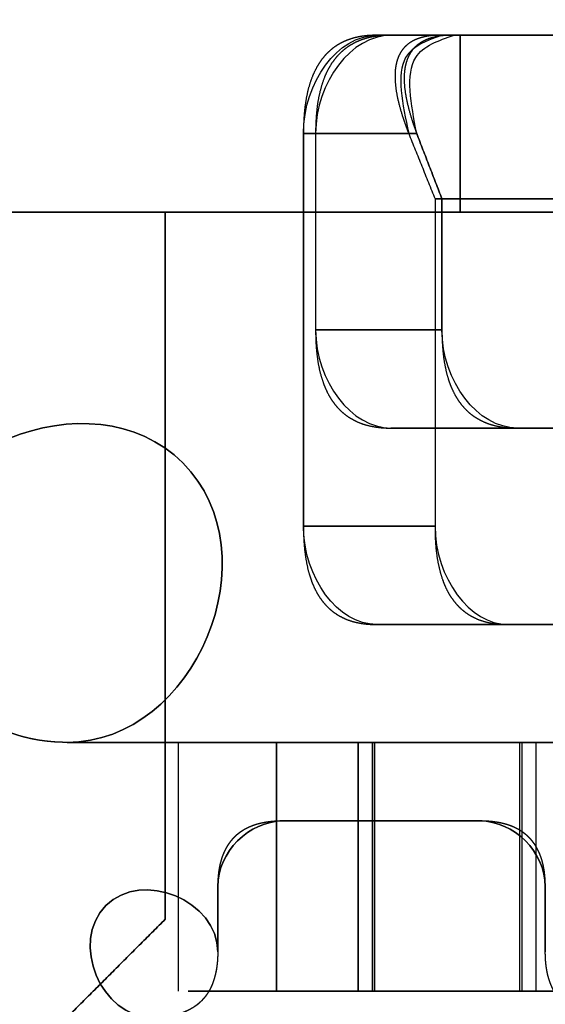
# Model space of a CAD drawing. Units: millimetres. Extents: x 11 to 112, y 13 to 147.
# Drawn here: x 89 to 90, y 80 to 82 of the extents above; entities that cross this region are included whole.
import ezdxf

# ---------------------------------------------------------------- set-up
doc = ezdxf.new("R2010")
doc.units = ezdxf.units.MM
doc.header["$PDSIZE"] = -1
doc.layers.add('1', color=7, linetype='Continuous', true_color=0xffffff)
doc.styles.get("Standard").update_dxf_attribs({"font": 'arial.ttf', "height": 2})
doc.dimstyles.get("Standard").update_dxf_attribs({"dimtxt": 0.18, "dimasz": 0.18, "dimexe": 0.18, "dimexo": 0.0625, "dimgap": 0.09, "dimtad": 0, "dimtih": 1, "dimtoh": 1, "dimdec": 4, "dimzin": 0, "dimdsep": 46, "dimtxsty": 'Standard', "dimcen": 0.09, "dimadec": 0, "dimazin": 0, "dimtfac": 1, "dimtdec": 4, "dimtofl": 0, "dimtmove": 0, "dimatfit": 3, "dimfxl": 1, "dimtolj": 1, "dimtzin": 0, "dimarcsym": 0})

# ---------------------------------------------------------------- blocks, each defined once
blk = doc.blocks.new('*D30')
at = {"color": 0, "lineweight": -2, "transparency": 16777216}
for p, q in [((78.6509, 109.4165), (78.6509, 72.2729)), ((111.6968, 101.0708), (111.6968, 72.2729)), ((78.8309, 72.4529), (91.7025, 72.4529)), ((111.5168, 72.4529), (98.6452, 72.4529))]:
    blk.add_line(p, q, dxfattribs=at)
at = {"color": 0, "transparency": 16777216}
for points in [[(78.8309, 72.4829), (78.8309, 72.4229), (78.6509, 72.4529)], [(111.5168, 72.4829), (111.5168, 72.4229), (111.6968, 72.4529)]]:
    blk.add_solid(points, dxfattribs=at)
at = {"layer": 'Defpoints', "color": 0, "transparency": 16777216}
for p in [(78.6509, 109.479), (111.6968, 101.1333), (78.6509, 72.4529)]:
    blk.add_point(p, dxfattribs=at)
at = {"color": 0, "transparency": 16777216, "insert": (95.1738, 72.4529), "char_height": 2, "attachment_point": 5}
blk.add_mtext('\\A1;33.05', dxfattribs=at)

msp = doc.modelspace()

# ---------------------------------------------------------------- linework, layer by layer
at = {"layer": '1', "color": 3, "linetype": 'Continuous'}
for p, q in [((89.3007, 80.6904), (89.3007, 80.3103)), ((89.6006, 80.3103), (89.6006, 80.6904)), ((89.8218, 80.6904), (89.8218, 80.3103))]:
    msp.add_line(p, q, dxfattribs=at)
for points, degree, knots in [([(89.6033, 81.7704), (89.6009, 81.7704), (89.5987, 81.7703), (89.5936, 81.7701), (89.5838, 81.7693), (89.5728, 81.7673), (89.5612, 81.7641), (89.5522, 81.7601), (89.5456, 81.7567), (89.5373, 81.7513), (89.5303, 81.7452), (89.5235, 81.7383), (89.518, 81.731), (89.5138, 81.7245), (89.5086, 81.715), (89.5044, 81.705), (89.5006, 81.694), (89.4968, 81.6788), (89.4943, 81.6634), (89.4927, 81.6482), (89.492, 81.635), (89.4919, 81.6286), (89.4918, 81.6247), (89.4918, 81.6204)], 2, [0, 0, 0, 0.015625, 0.03125, 0.0625, 0.125, 0.175, 0.25, 0.282653, 0.331633, 0.392857, 0.435714, 0.5, 0.532653, 0.581633, 0.642857, 0.685714, 0.75, 0.821429, 0.875, 0.9375, 0.96875, 0.98125, 1, 1, 1]), ([(89.6253, 81.7704), (89.6227, 81.7704), (89.6206, 81.7703), (89.6153, 81.7701), (89.6052, 81.7693), (89.5938, 81.7673), (89.5819, 81.7641), (89.5725, 81.7601), (89.5658, 81.7567), (89.5573, 81.7513), (89.55, 81.7452), (89.543, 81.7383), (89.5374, 81.731), (89.533, 81.7246), (89.5276, 81.715), (89.5233, 81.705), (89.5195, 81.694), (89.5155, 81.6788), (89.5129, 81.6634), (89.5113, 81.6482), (89.5106, 81.635), (89.5104, 81.6286), (89.5104, 81.6247), (89.5103, 81.6204)], 2, [0, 0, 0, 0.015625, 0.03125, 0.0625, 0.125, 0.175, 0.25, 0.282653, 0.331633, 0.392857, 0.435714, 0.5, 0.532653, 0.581633, 0.642857, 0.685714, 0.75, 0.821429, 0.875, 0.9375, 0.96875, 0.98125, 1, 1, 1]), ([(89.7037, 81.7704), (89.7013, 81.7704), (89.6992, 81.7704), (89.6942, 81.7703), (89.6847, 81.7696), (89.6727, 81.7673), (89.6629, 81.7638), (89.657, 81.7607), (89.6518, 81.7573), (89.6458, 81.752), (89.6403, 81.7449), (89.6367, 81.7376), (89.6347, 81.7318), (89.633, 81.7253), (89.6316, 81.7157), (89.6315, 81.7056), (89.6321, 81.6946), (89.6343, 81.6793), (89.6379, 81.6638), (89.6423, 81.6484), (89.6469, 81.6351), (89.6492, 81.6287), (89.6507, 81.6247), (89.6524, 81.6204)], 2, [0, 0, 0, 0.015625, 0.03125, 0.0625, 0.125, 0.196429, 0.25, 0.282653, 0.331633, 0.392857, 0.454082, 0.5, 0.532653, 0.581633, 0.642857, 0.685714, 0.75, 0.821429, 0.875, 0.9375, 0.96875, 0.98125, 1, 1, 1]), ([(89.7037, 81.7704), (89.6809, 81.7624), (89.6264, 81.7432), (89.6429, 81.6656), (89.6524, 81.6204)], 3, [0, 0, 0, 0, 0.416968, 1, 1, 1, 1]), ([(89.7217, 81.7704), (89.7192, 81.7704), (89.717, 81.7704), (89.7119, 81.7703), (89.7021, 81.7696), (89.6896, 81.7673), (89.6795, 81.7638), (89.6733, 81.7606), (89.6679, 81.7573), (89.6615, 81.7519), (89.6557, 81.7448), (89.6518, 81.7376), (89.6495, 81.7317), (89.6476, 81.7252), (89.6459, 81.7156), (89.6454, 81.7056), (89.6457, 81.6945), (89.6476, 81.6792), (89.6509, 81.6637), (89.655, 81.6484), (89.6593, 81.6351), (89.6616, 81.6287), (89.663, 81.6247), (89.6646, 81.6204)], 2, [0, 0, 0, 0.015625, 0.03125, 0.0625, 0.125, 0.196429, 0.25, 0.282653, 0.331633, 0.392857, 0.454082, 0.5, 0.532653, 0.581633, 0.642857, 0.685714, 0.75, 0.821429, 0.875, 0.9375, 0.96875, 0.98125, 1, 1, 1]), ([(89.6646, 81.6204), (89.656, 81.6656), (89.6412, 81.7432), (89.698, 81.7624), (89.7217, 81.7704)], 3, [0, 0, 0, 0, 0.583121, 1, 1, 1, 1]), ([(89.5103, 81.3204), (89.5104, 81.3171), (89.5104, 81.3142), (89.5105, 81.3074), (89.5111, 81.2941), (89.5127, 81.2793), (89.5151, 81.2637), (89.5182, 81.2516), (89.5208, 81.2427), (89.525, 81.2316), (89.5296, 81.2221), (89.5349, 81.213), (89.5405, 81.2057), (89.5454, 81.1999), (89.5528, 81.193), (89.5604, 81.1873), (89.5689, 81.1823), (89.5805, 81.1771), (89.5923, 81.1738), (89.604, 81.1716), (89.6141, 81.1707), (89.6189, 81.1705), (89.622, 81.1704), (89.6253, 81.1704)], 2, [0, 0, 0, 0.015625, 0.03125, 0.0625, 0.125, 0.175, 0.25, 0.282653, 0.331633, 0.392857, 0.435714, 0.5, 0.532653, 0.581633, 0.642857, 0.685714, 0.75, 0.821429, 0.875, 0.9375, 0.96875, 0.98125, 1, 1, 1]), ([(89.7032, 81.3204), (89.7032, 81.3171), (89.7032, 81.3142), (89.7034, 81.3074), (89.704, 81.2941), (89.7055, 81.2793), (89.708, 81.2637), (89.711, 81.2516), (89.7136, 81.2427), (89.7178, 81.2316), (89.7225, 81.2221), (89.7278, 81.213), (89.7333, 81.2057), (89.7383, 81.1999), (89.7456, 81.1929), (89.7533, 81.1873), (89.7617, 81.1823), (89.7734, 81.1771), (89.7851, 81.1738), (89.7968, 81.1716), (89.8069, 81.1707), (89.8118, 81.1705), (89.8148, 81.1704), (89.8181, 81.1704)], 2, [0, 0, 0, 0.015625, 0.03125, 0.0625, 0.125, 0.175, 0.25, 0.282653, 0.331633, 0.392857, 0.435714, 0.5, 0.532653, 0.581633, 0.642857, 0.685714, 0.75, 0.821429, 0.875, 0.9375, 0.96875, 0.98125, 1, 1, 1]), ([(89.1309, 80.6904), (89.3273, 80.6904), (89.4465, 80.9783), (89.1689, 81.256), (88.8809, 81.1367), (88.8809, 80.9404)], 3, [0, 0, 0, 0, 0.5, 0.5, 1, 1, 1, 1]), ([(88.8809, 80.9404), (88.8809, 81.1367), (89.1689, 81.256), (89.4465, 80.9783), (89.3273, 80.6904), (89.1309, 80.6904)], 3, [0, 0, 0, 0, 0.5, 0.5, 1, 1, 1, 1]), ([(89.4918, 81.0204), (89.4918, 81.0171), (89.4919, 81.0142), (89.492, 81.0074), (89.4926, 80.9941), (89.4941, 80.9793), (89.4965, 80.9637), (89.4994, 80.9516), (89.502, 80.9427), (89.506, 80.9316), (89.5105, 80.9221), (89.5157, 80.913), (89.5211, 80.9057), (89.5259, 80.8999), (89.533, 80.8929), (89.5404, 80.8873), (89.5486, 80.8823), (89.5599, 80.8771), (89.5713, 80.8738), (89.5826, 80.8716), (89.5924, 80.8707), (89.5972, 80.8705), (89.6001, 80.8704), (89.6033, 80.8704)], 2, [0, 0, 0, 0.015625, 0.03125, 0.0625, 0.125, 0.175, 0.25, 0.282653, 0.331633, 0.392857, 0.435714, 0.5, 0.532653, 0.581633, 0.642857, 0.685714, 0.75, 0.821429, 0.875, 0.9375, 0.96875, 0.98125, 1, 1, 1]), ([(89.6926, 81.0204), (89.6926, 81.0171), (89.6926, 81.0142), (89.6927, 81.0074), (89.6933, 80.9941), (89.6948, 80.9793), (89.6972, 80.9637), (89.7002, 80.9516), (89.7027, 80.9427), (89.7067, 80.9316), (89.7112, 80.9221), (89.7164, 80.913), (89.7218, 80.9057), (89.7266, 80.8999), (89.7337, 80.893), (89.7412, 80.8873), (89.7493, 80.8823), (89.7606, 80.8771), (89.7721, 80.8738), (89.7834, 80.8716), (89.7932, 80.8707), (89.7979, 80.8705), (89.8008, 80.8704), (89.804, 80.8704)], 2, [0, 0, 0, 0.015625, 0.03125, 0.0625, 0.125, 0.175, 0.25, 0.282653, 0.331633, 0.392857, 0.435714, 0.5, 0.532653, 0.581633, 0.642857, 0.685714, 0.75, 0.821429, 0.875, 0.9375, 0.96875, 0.98125, 1, 1, 1]), ([(89.5755, 80.6904), (89.6489, 80.6904), (89.4967, 80.6904), (89.2631, 80.6904), (89.3182, 80.6904), (89.4506, 80.6904)], 3, [0, 0, 0, 0, 0.5, 0.5, 1, 1, 1, 1]), ([(89.8251, 80.6904), (89.8221, 80.6904), (89.8195, 80.6904), (89.8131, 80.6904), (89.8, 80.6904), (89.7867, 80.6904), (89.776, 80.6904), (89.7611, 80.6904), (89.7473, 80.6904), (89.734, 80.6904), (89.7154, 80.6904), (89.6939, 80.6904), (89.6744, 80.6904), (89.6597, 80.6904), (89.6442, 80.6904), (89.6226, 80.6904), (89.5978, 80.6904), (89.5755, 80.6904), (89.5595, 80.6904), (89.544, 80.6904), (89.5227, 80.6904), (89.4963, 80.6904), (89.4744, 80.6904), (89.4632, 80.6904), (89.4569, 80.6904), (89.4506, 80.6904)], 2, [0, 0, 0, 0.015625, 0.03125, 0.0625, 0.125, 0.153571, 0.196429, 0.25, 0.282653, 0.331633, 0.392857, 0.454082, 0.5, 0.532653, 0.581633, 0.642857, 0.704082, 0.75, 0.778571, 0.821429, 0.875, 0.9375, 0.96875, 0.984375, 1, 1, 1]), ([(89.5973, 80.6904), (89.6003, 80.6904), (89.6029, 80.6904), (89.6093, 80.6904), (89.6224, 80.6904), (89.6357, 80.6904), (89.6464, 80.6904), (89.6613, 80.6904), (89.6751, 80.6904), (89.6884, 80.6904), (89.707, 80.6904), (89.7285, 80.6904), (89.748, 80.6904), (89.7627, 80.6904), (89.7782, 80.6904), (89.7998, 80.6904), (89.8246, 80.6904), (89.847, 80.6904), (89.8629, 80.6904), (89.8784, 80.6904), (89.8997, 80.6904), (89.9261, 80.6904), (89.948, 80.6904), (89.9592, 80.6904), (89.9655, 80.6904), (89.9718, 80.6904)], 2, [0, 0, 0, 0.015625, 0.03125, 0.0625, 0.125, 0.153571, 0.196429, 0.25, 0.282653, 0.331633, 0.392857, 0.454082, 0.5, 0.532653, 0.581633, 0.642857, 0.704082, 0.75, 0.778571, 0.821429, 0.875, 0.9375, 0.96875, 0.984375, 1, 1, 1]), ([(89.847, 80.6904), (89.7735, 80.6904), (89.9257, 80.6904), (90.1593, 80.6904), (90.1042, 80.6904), (89.9718, 80.6904)], 3, [0, 0, 0, 0, 0.5, 0.5, 1, 1, 1, 1]), ([(90.0401, 80.6904), (89.9076, 80.6904), (89.8526, 80.6904), (90.0861, 80.6904), (90.2384, 80.6904), (90.1649, 80.6904)], 3, [0, 0, 0, 0, 0.5, 0.5, 1, 1, 1, 1]), ([(89.4609, 80.5704), (89.4574, 80.5704), (89.4523, 80.5702), (89.4435, 80.5696), (89.4361, 80.5686), (89.4309, 80.5677), (89.4258, 80.5666), (89.4208, 80.5653), (89.4155, 80.5636), (89.411, 80.5618), (89.4087, 80.5608), (89.4066, 80.5599), (89.4047, 80.5589), (89.4026, 80.5578), (89.4007, 80.5567), (89.3987, 80.5555), (89.3971, 80.5544), (89.3954, 80.5533), (89.3939, 80.5522), (89.3923, 80.551), (89.3909, 80.5498), (89.3894, 80.5486), (89.388, 80.5473), (89.3866, 80.546), (89.3852, 80.5446), (89.3837, 80.543), (89.3822, 80.5413), (89.3808, 80.5396), (89.3794, 80.5378), (89.3781, 80.536), (89.3768, 80.5341), (89.3756, 80.5323), (89.3744, 80.5303), (89.3733, 80.5283), (89.3722, 80.5262), (89.3712, 80.5242), (89.3702, 80.522), (89.3693, 80.5198), (89.3684, 80.5175), (89.3676, 80.5153), (89.3668, 80.5129), (89.3661, 80.5105), (89.3654, 80.508), (89.3647, 80.5056), (89.3642, 80.503), (89.3636, 80.5005), (89.3632, 80.4983), (89.3629, 80.4963), (89.3618, 80.4889), (89.3612, 80.4807), (89.361, 80.475), (89.3609, 80.4704)], 2, [0, 0, 0, 0.03125, 0.0625, 0.125, 0.15, 0.1875, 0.2125, 0.25, 0.282653, 0.302245, 0.316939, 0.331633, 0.346939, 0.362245, 0.377551, 0.392857, 0.40625, 0.419643, 0.433036, 0.446429, 0.459821, 0.473214, 0.486607, 0.5, 0.515625, 0.53125, 0.546875, 0.5625, 0.578125, 0.59375, 0.609375, 0.625, 0.640625, 0.65625, 0.671875, 0.6875, 0.703125, 0.71875, 0.734375, 0.75, 0.765625, 0.78125, 0.796875, 0.8125, 0.828125, 0.84375, 0.854167, 0.875, 0.9375, 0.9625, 1, 1, 1]), ([(89.4609, 80.5704), (89.4574, 80.5704), (89.4523, 80.5702), (89.4435, 80.5696), (89.4361, 80.5686), (89.4309, 80.5677), (89.4258, 80.5666), (89.4208, 80.5653), (89.4155, 80.5636), (89.411, 80.5618), (89.4087, 80.5608), (89.4066, 80.5598), (89.4046, 80.5589), (89.4026, 80.5578), (89.4007, 80.5567), (89.3987, 80.5555), (89.397, 80.5544), (89.3954, 80.5533), (89.3939, 80.5522), (89.3923, 80.551), (89.3909, 80.5498), (89.3894, 80.5486), (89.388, 80.5473), (89.3866, 80.546), (89.3852, 80.5446), (89.3836, 80.543), (89.3822, 80.5413), (89.3808, 80.5396), (89.3794, 80.5378), (89.3781, 80.536), (89.3768, 80.5341), (89.3756, 80.5323), (89.3744, 80.5303), (89.3733, 80.5283), (89.3722, 80.5262), (89.3712, 80.5242), (89.3702, 80.5219), (89.3693, 80.5198), (89.3684, 80.5175), (89.3676, 80.5153), (89.3668, 80.5129), (89.3661, 80.5105), (89.3654, 80.508), (89.3647, 80.5056), (89.3641, 80.503), (89.3636, 80.5005), (89.3632, 80.4983), (89.3629, 80.4963), (89.3618, 80.4888), (89.3612, 80.4807), (89.361, 80.475), (89.3609, 80.4704)], 2, [0, 0, 0, 0.03125, 0.0625, 0.125, 0.15, 0.1875, 0.2125, 0.25, 0.282653, 0.302245, 0.316939, 0.331633, 0.346939, 0.362245, 0.377551, 0.392857, 0.40625, 0.419643, 0.433036, 0.446429, 0.459821, 0.473214, 0.486607, 0.5, 0.515625, 0.53125, 0.546875, 0.5625, 0.578125, 0.59375, 0.609375, 0.625, 0.640625, 0.65625, 0.671875, 0.6875, 0.703125, 0.71875, 0.734375, 0.75, 0.765625, 0.78125, 0.796875, 0.8125, 0.828125, 0.84375, 0.854167, 0.875, 0.9375, 0.9625, 1, 1, 1]), ([(89.8609, 80.4704), (89.8609, 80.4739), (89.8608, 80.479), (89.8602, 80.4878), (89.8592, 80.4952), (89.8583, 80.5004), (89.8571, 80.5055), (89.8558, 80.5105), (89.8541, 80.5158), (89.8524, 80.5203), (89.8514, 80.5226), (89.8504, 80.5247), (89.8494, 80.5266), (89.8484, 80.5287), (89.8473, 80.5306), (89.8461, 80.5326), (89.845, 80.5342), (89.8439, 80.5359), (89.8428, 80.5374), (89.8416, 80.539), (89.8404, 80.5404), (89.8392, 80.5419), (89.8379, 80.5433), (89.8366, 80.5447), (89.8351, 80.5461), (89.8335, 80.5476), (89.8318, 80.5491), (89.8302, 80.5505), (89.8284, 80.5519), (89.8266, 80.5532), (89.8247, 80.5545), (89.8228, 80.5557), (89.8208, 80.5569), (89.8189, 80.558), (89.8168, 80.5591), (89.8147, 80.5601), (89.8125, 80.5611), (89.8104, 80.562), (89.8081, 80.5629), (89.8058, 80.5637), (89.8034, 80.5645), (89.8011, 80.5652), (89.7986, 80.5659), (89.7962, 80.5666), (89.7935, 80.5671), (89.791, 80.5677), (89.7888, 80.5681), (89.7868, 80.5684), (89.7794, 80.5695), (89.7712, 80.5701), (89.7656, 80.5703), (89.7609, 80.5704)], 2, [0, 0, 0, 0.03125, 0.0625, 0.125, 0.15, 0.1875, 0.2125, 0.25, 0.282653, 0.302245, 0.316939, 0.331633, 0.346939, 0.362245, 0.377551, 0.392857, 0.40625, 0.419643, 0.433036, 0.446429, 0.459821, 0.473214, 0.486607, 0.5, 0.515625, 0.53125, 0.546875, 0.5625, 0.578125, 0.59375, 0.609375, 0.625, 0.640625, 0.65625, 0.671875, 0.6875, 0.703125, 0.71875, 0.734375, 0.75, 0.765625, 0.78125, 0.796875, 0.8125, 0.828125, 0.84375, 0.854167, 0.875, 0.9375, 0.9625, 1, 1, 1]), ([(89.8609, 80.4704), (89.8609, 80.4739), (89.8608, 80.479), (89.8602, 80.4878), (89.8592, 80.4952), (89.8583, 80.5004), (89.8571, 80.5055), (89.8558, 80.5105), (89.8541, 80.5158), (89.8524, 80.5203), (89.8513, 80.5226), (89.8504, 80.5247), (89.8494, 80.5267), (89.8483, 80.5287), (89.8472, 80.5306), (89.8461, 80.5326), (89.845, 80.5343), (89.8439, 80.5359), (89.8427, 80.5374), (89.8416, 80.539), (89.8404, 80.5404), (89.8391, 80.5419), (89.8379, 80.5433), (89.8366, 80.5447), (89.8351, 80.5461), (89.8335, 80.5477), (89.8318, 80.5491), (89.8301, 80.5505), (89.8284, 80.5519), (89.8266, 80.5532), (89.8247, 80.5545), (89.8228, 80.5557), (89.8208, 80.5569), (89.8189, 80.558), (89.8168, 80.5591), (89.8147, 80.5601), (89.8125, 80.5611), (89.8104, 80.562), (89.808, 80.5629), (89.8058, 80.5637), (89.8034, 80.5645), (89.8011, 80.5652), (89.7986, 80.5659), (89.7962, 80.5666), (89.7935, 80.5672), (89.791, 80.5677), (89.7888, 80.5681), (89.7868, 80.5684), (89.7794, 80.5695), (89.7712, 80.5701), (89.7656, 80.5703), (89.7609, 80.5704)], 2, [0, 0, 0, 0.03125, 0.0625, 0.125, 0.15, 0.1875, 0.2125, 0.25, 0.282653, 0.302245, 0.316939, 0.331633, 0.346939, 0.362245, 0.377551, 0.392857, 0.40625, 0.419643, 0.433036, 0.446429, 0.459821, 0.473214, 0.486607, 0.5, 0.515625, 0.53125, 0.546875, 0.5625, 0.578125, 0.59375, 0.609375, 0.625, 0.640625, 0.65625, 0.671875, 0.6875, 0.703125, 0.71875, 0.734375, 0.75, 0.765625, 0.78125, 0.796875, 0.8125, 0.828125, 0.84375, 0.854167, 0.875, 0.9375, 0.9625, 1, 1, 1]), ([(89.3609, 80.3704), (89.3609, 80.4489), (89.2458, 80.4966), (89.1347, 80.3855), (89.1824, 80.2704), (89.2609, 80.2704)], 3, [0, 0, 0, 0, 0.5, 0.5, 1, 1, 1, 1]), ([(89.2609, 80.2704), (89.1824, 80.2704), (89.1347, 80.3855), (89.2458, 80.4966), (89.3609, 80.4489), (89.3609, 80.3704)], 3, [0, 0, 0, 0, 0.5, 0.5, 1, 1, 1, 1]), ([(89.3609, 80.3704), (89.3609, 80.3669), (89.3608, 80.3617), (89.3602, 80.3529), (89.3592, 80.3455), (89.3583, 80.3403), (89.3571, 80.3352), (89.3558, 80.3303), (89.3541, 80.325), (89.3524, 80.3204), (89.3513, 80.3181), (89.3504, 80.316), (89.3494, 80.3141), (89.3483, 80.312), (89.3472, 80.3101), (89.3461, 80.3082), (89.345, 80.3065), (89.3439, 80.3048), (89.3427, 80.3033), (89.3416, 80.3018), (89.3404, 80.3003), (89.3391, 80.2988), (89.3379, 80.2974), (89.3366, 80.296), (89.3351, 80.2946), (89.3335, 80.2931), (89.3318, 80.2916), (89.3301, 80.2902), (89.3284, 80.2888), (89.3266, 80.2875), (89.3247, 80.2862), (89.3228, 80.285), (89.3208, 80.2839), (89.3189, 80.2827), (89.3168, 80.2817), (89.3147, 80.2806), (89.3125, 80.2796), (89.3104, 80.2787), (89.308, 80.2778), (89.3058, 80.277), (89.3034, 80.2762), (89.3011, 80.2755), (89.2986, 80.2748), (89.2962, 80.2742), (89.2935, 80.2736), (89.291, 80.2731), (89.2888, 80.2727), (89.2868, 80.2723), (89.2794, 80.2712), (89.2712, 80.2706), (89.2656, 80.2704), (89.2609, 80.2704)], 2, [0, 0, 0, 0.03125, 0.0625, 0.125, 0.15, 0.1875, 0.2125, 0.25, 0.282653, 0.302245, 0.316939, 0.331633, 0.346939, 0.362245, 0.377551, 0.392857, 0.40625, 0.419643, 0.433036, 0.446429, 0.459821, 0.473214, 0.486607, 0.5, 0.515625, 0.53125, 0.546875, 0.5625, 0.578125, 0.59375, 0.609375, 0.625, 0.640625, 0.65625, 0.671875, 0.6875, 0.703125, 0.71875, 0.734375, 0.75, 0.765625, 0.78125, 0.796875, 0.8125, 0.828125, 0.84375, 0.854167, 0.875, 0.9375, 0.9625, 1, 1, 1]), ([(89.3609, 80.3704), (89.3609, 80.3669), (89.3608, 80.3617), (89.3602, 80.3529), (89.3592, 80.3456), (89.3583, 80.3403), (89.3571, 80.3352), (89.3558, 80.3303), (89.3541, 80.325), (89.3524, 80.3205), (89.3514, 80.3181), (89.3504, 80.3161), (89.3494, 80.3141), (89.3484, 80.312), (89.3473, 80.3101), (89.3461, 80.3082), (89.345, 80.3065), (89.3439, 80.3049), (89.3428, 80.3033), (89.3416, 80.3018), (89.3404, 80.3003), (89.3392, 80.2989), (89.3379, 80.2975), (89.3366, 80.2961), (89.3351, 80.2946), (89.3335, 80.2931), (89.3318, 80.2916), (89.3302, 80.2902), (89.3284, 80.2889), (89.3266, 80.2875), (89.3247, 80.2863), (89.3228, 80.285), (89.3208, 80.2839), (89.3189, 80.2827), (89.3168, 80.2817), (89.3147, 80.2806), (89.3125, 80.2797), (89.3104, 80.2787), (89.3081, 80.2779), (89.3058, 80.277), (89.3034, 80.2762), (89.3011, 80.2755), (89.2986, 80.2748), (89.2962, 80.2742), (89.2935, 80.2736), (89.291, 80.2731), (89.2888, 80.2727), (89.2868, 80.2723), (89.2794, 80.2712), (89.2712, 80.2706), (89.2656, 80.2704), (89.2609, 80.2704)], 2, [0, 0, 0, 0.03125, 0.0625, 0.125, 0.15, 0.1875, 0.2125, 0.25, 0.282653, 0.302245, 0.316939, 0.331633, 0.346939, 0.362245, 0.377551, 0.392857, 0.40625, 0.419643, 0.433036, 0.446429, 0.459821, 0.473214, 0.486607, 0.5, 0.515625, 0.53125, 0.546875, 0.5625, 0.578125, 0.59375, 0.609375, 0.625, 0.640625, 0.65625, 0.671875, 0.6875, 0.703125, 0.71875, 0.734375, 0.75, 0.765625, 0.78125, 0.796875, 0.8125, 0.828125, 0.84375, 0.854167, 0.875, 0.9375, 0.9625, 1, 1, 1]), ([(89.9609, 80.2704), (89.9574, 80.2704), (89.9523, 80.2705), (89.9435, 80.2711), (89.9361, 80.2721), (89.9309, 80.273), (89.9258, 80.2742), (89.9208, 80.2755), (89.9155, 80.2772), (89.911, 80.2789), (89.9087, 80.28), (89.9066, 80.2809), (89.9046, 80.2819), (89.9026, 80.283), (89.9007, 80.2841), (89.8987, 80.2852), (89.897, 80.2863), (89.8954, 80.2874), (89.8939, 80.2886), (89.8923, 80.2897), (89.8909, 80.2909), (89.8894, 80.2922), (89.888, 80.2934), (89.8866, 80.2947), (89.8852, 80.2962), (89.8836, 80.2978), (89.8822, 80.2995), (89.8808, 80.3012), (89.8794, 80.3029), (89.8781, 80.3047), (89.8768, 80.3066), (89.8756, 80.3085), (89.8744, 80.3105), (89.8733, 80.3124), (89.8722, 80.3145), (89.8712, 80.3166), (89.8702, 80.3188), (89.8693, 80.3209), (89.8684, 80.3232), (89.8676, 80.3255), (89.8668, 80.3279), (89.8661, 80.3302), (89.8654, 80.3327), (89.8647, 80.3351), (89.8641, 80.3378), (89.8636, 80.3403), (89.8632, 80.3425), (89.8629, 80.3445), (89.8618, 80.3519), (89.8612, 80.3601), (89.861, 80.3657), (89.8609, 80.3704)], 2, [0, 0, 0, 0.03125, 0.0625, 0.125, 0.15, 0.1875, 0.2125, 0.25, 0.282653, 0.302245, 0.316939, 0.331633, 0.346939, 0.362245, 0.377551, 0.392857, 0.40625, 0.419643, 0.433036, 0.446429, 0.459821, 0.473214, 0.486607, 0.5, 0.515625, 0.53125, 0.546875, 0.5625, 0.578125, 0.59375, 0.609375, 0.625, 0.640625, 0.65625, 0.671875, 0.6875, 0.703125, 0.71875, 0.734375, 0.75, 0.765625, 0.78125, 0.796875, 0.8125, 0.828125, 0.84375, 0.854167, 0.875, 0.9375, 0.9625, 1, 1, 1]), ([(89.9609, 80.2704), (89.9574, 80.2704), (89.9523, 80.2705), (89.9435, 80.2711), (89.9361, 80.2721), (89.9309, 80.273), (89.9258, 80.2742), (89.9208, 80.2755), (89.9155, 80.2772), (89.911, 80.2789), (89.9087, 80.2799), (89.9066, 80.2809), (89.9047, 80.2819), (89.9026, 80.2829), (89.9007, 80.284), (89.8987, 80.2852), (89.8971, 80.2863), (89.8954, 80.2874), (89.8939, 80.2885), (89.8923, 80.2897), (89.8909, 80.2909), (89.8894, 80.2921), (89.888, 80.2934), (89.8866, 80.2947), (89.8852, 80.2962), (89.8837, 80.2978), (89.8822, 80.2995), (89.8808, 80.3011), (89.8794, 80.3029), (89.8781, 80.3047), (89.8768, 80.3066), (89.8756, 80.3085), (89.8744, 80.3105), (89.8733, 80.3124), (89.8722, 80.3145), (89.8712, 80.3166), (89.8702, 80.3188), (89.8693, 80.3209), (89.8684, 80.3232), (89.8676, 80.3255), (89.8668, 80.3279), (89.8661, 80.3302), (89.8654, 80.3327), (89.8647, 80.3351), (89.8642, 80.3378), (89.8636, 80.3403), (89.8632, 80.3425), (89.8629, 80.3445), (89.8618, 80.3519), (89.8612, 80.3601), (89.861, 80.3657), (89.8609, 80.3704)], 2, [0, 0, 0, 0.03125, 0.0625, 0.125, 0.15, 0.1875, 0.2125, 0.25, 0.282653, 0.302245, 0.316939, 0.331633, 0.346939, 0.362245, 0.377551, 0.392857, 0.40625, 0.419643, 0.433036, 0.446429, 0.459821, 0.473214, 0.486607, 0.5, 0.515625, 0.53125, 0.546875, 0.5625, 0.578125, 0.59375, 0.609375, 0.625, 0.640625, 0.65625, 0.671875, 0.6875, 0.703125, 0.71875, 0.734375, 0.75, 0.765625, 0.78125, 0.796875, 0.8125, 0.828125, 0.84375, 0.854167, 0.875, 0.9375, 0.9625, 1, 1, 1]), ([(89.4506, 80.3104), (89.3182, 80.3104), (89.2631, 80.3104), (89.4967, 80.3104), (89.6489, 80.3104), (89.5755, 80.3104)], 3, [0, 0, 0, 0, 0.5, 0.5, 1, 1, 1, 1]), ([(89.8251, 80.3104), (89.8221, 80.3104), (89.8195, 80.3104), (89.8131, 80.3104), (89.8, 80.3104), (89.7867, 80.3104), (89.776, 80.3104), (89.7611, 80.3104), (89.7473, 80.3104), (89.734, 80.3104), (89.7154, 80.3104), (89.6939, 80.3104), (89.6744, 80.3104), (89.6597, 80.3104), (89.6442, 80.3104), (89.6226, 80.3104), (89.5979, 80.3104), (89.5755, 80.3104), (89.5595, 80.3104), (89.5441, 80.3104), (89.5227, 80.3104), (89.4963, 80.3104), (89.4744, 80.3104), (89.4633, 80.3104), (89.4569, 80.3104), (89.4506, 80.3104)], 2, [0, 0, 0, 0.015625, 0.03125, 0.0625, 0.125, 0.153571, 0.196429, 0.25, 0.282653, 0.331633, 0.392857, 0.454082, 0.5, 0.532653, 0.581633, 0.642857, 0.704082, 0.75, 0.778571, 0.821429, 0.875, 0.9375, 0.96875, 0.984375, 1, 1, 1]), ([(89.5973, 80.3104), (89.6003, 80.3104), (89.6029, 80.3104), (89.6093, 80.3104), (89.6224, 80.3104), (89.6357, 80.3104), (89.6464, 80.3104), (89.6613, 80.3104), (89.6751, 80.3104), (89.6884, 80.3104), (89.707, 80.3104), (89.7285, 80.3104), (89.748, 80.3104), (89.7627, 80.3104), (89.7782, 80.3104), (89.7998, 80.3104), (89.8246, 80.3104), (89.847, 80.3104), (89.8629, 80.3104), (89.8784, 80.3104), (89.8997, 80.3104), (89.9261, 80.3104), (89.948, 80.3104), (89.9592, 80.3104), (89.9655, 80.3104), (89.9718, 80.3104)], 2, [0, 0, 0, 0.015625, 0.03125, 0.0625, 0.125, 0.153571, 0.196429, 0.25, 0.282653, 0.331633, 0.392857, 0.454082, 0.5, 0.532653, 0.581633, 0.642857, 0.704082, 0.75, 0.778571, 0.821429, 0.875, 0.9375, 0.96875, 0.984375, 1, 1, 1]), ([(89.9718, 80.3104), (90.1042, 80.3104), (90.1593, 80.3104), (89.9257, 80.3104), (89.7735, 80.3104), (89.847, 80.3104)], 3, [0, 0, 0, 0, 0.5, 0.5, 1, 1, 1, 1]), ([(90.1649, 80.3104), (90.2384, 80.3104), (90.0861, 80.3104), (89.8526, 80.3104), (89.9076, 80.3104), (90.0401, 80.3104)], 3, [0, 0, 0, 0, 0.5, 0.5, 1, 1, 1, 1])]:
    msp.add_open_spline(points, degree=degree, knots=knots, dxfattribs=at)
for points, degree in [([(89.4918, 81.6204), (89.4918, 81.6989), (89.5449, 81.7704), (89.6033, 81.7704)], 3), ([(89.6253, 81.7704), (89.5651, 81.7704), (89.5104, 81.6989), (89.5104, 81.6204)], 3), ([(89.7037, 81.7704), (89.6033, 81.7704)], 1), ([(89.6033, 81.7704), (90.0298, 81.7704)], 1), ([(90.0298, 81.7704), (89.6033, 81.7704)], 1), ([(89.6033, 81.7704), (89.6367, 81.7704), (89.6702, 81.7704), (89.7037, 81.7704)], 3), ([(90.1963, 81.7704), (89.6253, 81.7704)], 1), ([(89.6253, 81.7704), (89.7217, 81.7704)], 1), ([(89.7217, 81.7704), (89.6895, 81.7704), (89.6574, 81.7704), (89.6253, 81.7704)], 3), ([(90.1963, 81.7704), (89.6253, 81.7704)], 1), ([(90.1302, 81.7704), (89.7037, 81.7704)], 1), ([(90.1302, 81.7704), (89.7037, 81.7704)], 1), ([(89.7217, 81.7704), (90.2927, 81.7704)], 1), ([(90.2927, 81.7704), (89.7217, 81.7704)], 1), ([(89.7309, 81.7704), (90.2859, 81.7704)], 1), ([(90.2859, 81.7704), (89.7309, 81.7704)], 1), ([(89.7309, 81.7704), (89.7309, 81.5004)], 1), ([(89.7309, 81.5004), (89.7309, 81.7704)], 1), ([(89.7309, 81.7704), (90.3928, 81.7704)], 1), ([(90.3928, 81.7704), (89.7309, 81.7704)], 1), ([(89.7309, 81.5004), (89.7309, 81.7704)], 1), ([(89.7309, 81.7704), (89.7309, 81.5004)], 1), ([(89.4918, 81.0204), (89.4918, 81.6204)], 1), ([(89.4918, 81.6204), (89.4918, 81.0204)], 1), ([(89.6524, 81.6204), (89.5989, 81.6204), (89.5454, 81.6204), (89.4918, 81.6204)], 3), ([(89.4918, 81.6204), (89.6524, 81.6204)], 1), ([(89.6646, 81.6204), (89.5103, 81.6204)], 1), ([(89.5103, 81.6204), (89.5103, 81.3204)], 1), ([(89.5103, 81.6204), (89.5103, 81.3204)], 1), ([(89.5104, 81.6204), (89.5618, 81.6204), (89.6132, 81.6204), (89.6646, 81.6204)], 3), ([(89.6524, 81.6204), (89.6926, 81.5204)], 1), ([(89.6524, 81.6204), (89.6926, 81.5204)], 1), ([(89.7032, 81.5204), (89.6646, 81.6204)], 1), ([(89.6646, 81.6204), (89.7032, 81.5204)], 1), ([(90.2306, 81.5204), (89.6926, 81.5204)], 1), ([(89.6926, 81.5204), (89.6926, 81.0204)], 1), ([(89.6926, 81.5204), (90.2306, 81.5204)], 1), ([(89.6926, 81.5204), (89.6926, 81.0204)], 1), ([(89.7032, 81.3204), (89.7032, 81.5204)], 1), ([(89.7032, 81.5204), (89.7032, 81.3204)], 1), ([(90.3891, 81.5204), (89.7032, 81.5204)], 1), ([(89.7032, 81.5204), (90.3891, 81.5204)], 1), ([(90.6064, 81.5004), (84.5555, 81.5004)], 1), ([(90.6064, 81.5004), (84.5555, 81.5004)], 1), ([(89.2809, 81.5004), (85.8809, 81.5004)], 1), ([(85.8809, 81.5004), (89.2809, 81.5004)], 1), ([(89.2809, 80.4204), (89.2809, 81.5004)], 1), ([(89.2809, 80.4204), (89.2809, 81.5004)], 1), ([(89.2809, 81.5004), (89.2809, 80.4204)], 1), ([(89.2809, 81.5004), (90.4036, 81.5004)], 1), ([(89.2809, 81.5004), (89.2809, 80.4204)], 1), ([(90.4036, 81.5004), (89.2809, 81.5004)], 1), ([(89.7309, 81.5004), (90.2859, 81.5004)], 1), ([(90.3928, 81.5004), (89.7309, 81.5004)], 1), ([(90.2859, 81.5004), (89.7309, 81.5004)], 1), ([(89.7309, 81.5004), (90.3928, 81.5004)], 1), ([(89.5103, 81.3204), (89.7032, 81.3204)], 1), ([(89.5104, 81.3204), (89.5104, 81.2418), (89.5651, 81.1704), (89.6253, 81.1704)], 3), ([(89.7032, 81.3204), (89.6389, 81.3204), (89.5746, 81.3204), (89.5104, 81.3204)], 3), ([(89.8181, 81.1704), (89.7579, 81.1704), (89.7032, 81.2418), (89.7032, 81.3204)], 3), ([(89.6253, 81.1704), (89.8181, 81.1704)], 1), ([(90.1963, 81.1704), (89.6253, 81.1704)], 1), ([(89.6253, 81.1704), (89.6895, 81.1704), (89.7538, 81.1704), (89.8181, 81.1704)], 3), ([(89.6253, 81.1704), (90.1963, 81.1704)], 1), ([(89.8181, 81.1704), (90.3891, 81.1704)], 1), ([(89.8181, 81.1704), (90.3891, 81.1704)], 1), ([(89.4918, 81.0204), (89.5587, 81.0204), (89.6256, 81.0204), (89.6926, 81.0204)], 3), ([(89.6033, 80.8704), (89.5449, 80.8704), (89.4918, 80.9418), (89.4918, 81.0204)], 3), ([(89.6926, 81.0204), (89.4918, 81.0204)], 1), ([(89.6926, 81.0204), (89.6926, 80.9418), (89.7457, 80.8704), (89.804, 80.8704)], 3), ([(89.1309, 80.6904), (89.1293, 80.6904), (89.1261, 80.6904), (89.1229, 80.6905), (89.1197, 80.6906), (89.1165, 80.6907), (89.1133, 80.6909), (89.1102, 80.6911), (89.1071, 80.6914), (89.1039, 80.6917), (89.1008, 80.692), (89.0977, 80.6924), (89.0947, 80.6927), (89.0916, 80.6932), (89.0886, 80.6936), (89.0855, 80.6941), (89.0825, 80.6947), (89.0795, 80.6953), (89.0765, 80.6958), (89.0736, 80.6965), (89.0706, 80.6972), (89.0677, 80.6979), (89.0647, 80.6986), (89.0618, 80.6994), (89.0589, 80.7002), (89.0561, 80.7011), (89.0532, 80.702), (89.0503, 80.703), (89.0475, 80.7039), (89.0447, 80.7049), (89.0419, 80.7059), (89.0391, 80.707), (89.0363, 80.7081), (89.0335, 80.7093), (89.0308, 80.7104), (89.0281, 80.7117), (89.0253, 80.7129), (89.0226, 80.7142), (89.0199, 80.7155), (89.0173, 80.7169), (89.0146, 80.7183), (89.012, 80.7197), (89.0093, 80.7212), (89.0067, 80.7227), (89.0041, 80.7242), (89.0015, 80.7258), (88.999, 80.7274), (88.9964, 80.7291), (88.9939, 80.7307), (88.9914, 80.7325), (88.9888, 80.7342), (88.9863, 80.736), (88.9839, 80.7378), (88.9814, 80.7397), (88.9789, 80.7416), (88.9765, 80.7435), (88.9741, 80.7455), (88.9717, 80.7475), (88.9693, 80.7495), (88.9669, 80.7516), (88.9645, 80.7537), (88.9622, 80.7559), (88.9599, 80.758), (88.9576, 80.7602), (88.9552, 80.7625), (88.953, 80.7648), (88.9507, 80.7671), (88.9485, 80.7694), (88.9463, 80.7717), (88.9442, 80.7741), (88.9421, 80.7764), (88.94, 80.7788), (88.938, 80.7812), (88.936, 80.7836), (88.934, 80.786), (88.9321, 80.7885), (88.9302, 80.7909), (88.9283, 80.7934), (88.9265, 80.7959), (88.9247, 80.7984), (88.9229, 80.8009), (88.9213, 80.8034), (88.9195, 80.8059), (88.9179, 80.8085), (88.9163, 80.8111), (88.9147, 80.8137), (88.9132, 80.8162), (88.9117, 80.8189), (88.9102, 80.8215), (88.9088, 80.8241), (88.9074, 80.8268), (88.9061, 80.8295), (88.9047, 80.8321), (88.9035, 80.8349), (88.9022, 80.8376), (88.901, 80.8403), (88.8998, 80.843), (88.8987, 80.8458), (88.8975, 80.8486), (88.8965, 80.8514), (88.8954, 80.8542), (88.8944, 80.857), (88.8935, 80.8598), (88.8926, 80.8627), (88.8916, 80.8656), (88.8908, 80.8684), (88.89, 80.8713), (88.8892, 80.8742), (88.8884, 80.8772), (88.8877, 80.8801), (88.887, 80.8831), (88.8864, 80.886), (88.8858, 80.889), (88.8852, 80.892), (88.8847, 80.895), (88.8842, 80.8981), (88.8837, 80.9011), (88.8833, 80.9042), (88.8829, 80.9072), (88.8825, 80.9103), (88.8822, 80.9134), (88.8819, 80.9165), (88.8817, 80.9197), (88.8815, 80.9228), (88.8813, 80.926), (88.8812, 80.9291), (88.881, 80.9323), (88.881, 80.9355), (88.8809, 80.9388), (88.8809, 80.9404)], 2), ([(89.1309, 80.6904), (89.1293, 80.6904), (89.1261, 80.6904), (89.1229, 80.6905), (89.1197, 80.6906), (89.1165, 80.6907), (89.1134, 80.6909), (89.1102, 80.6911), (89.1071, 80.6914), (89.104, 80.6917), (89.1009, 80.692), (89.0978, 80.6924), (89.0947, 80.6927), (89.0916, 80.6932), (89.0886, 80.6936), (89.0856, 80.6941), (89.0826, 80.6947), (89.0796, 80.6952), (89.0766, 80.6958), (89.0736, 80.6965), (89.0706, 80.6972), (89.0677, 80.6979), (89.0648, 80.6986), (89.0619, 80.6994), (89.059, 80.7002), (89.0561, 80.7011), (89.0532, 80.702), (89.0504, 80.7029), (89.0475, 80.7039), (89.0447, 80.7049), (89.0419, 80.7059), (89.0391, 80.707), (89.0364, 80.7081), (89.0336, 80.7093), (89.0308, 80.7104), (89.0281, 80.7116), (89.0254, 80.7129), (89.0227, 80.7142), (89.02, 80.7155), (89.0173, 80.7169), (89.0147, 80.7182), (89.012, 80.7197), (89.0094, 80.7211), (89.0068, 80.7227), (89.0042, 80.7242), (89.0016, 80.7258), (88.999, 80.7274), (88.9965, 80.729), (88.9939, 80.7307), (88.9914, 80.7324), (88.9889, 80.7341), (88.9864, 80.7359), (88.9839, 80.7378), (88.9815, 80.7396), (88.979, 80.7415), (88.9766, 80.7435), (88.9742, 80.7454), (88.9718, 80.7474), (88.9694, 80.7494), (88.967, 80.7515), (88.9646, 80.7536), (88.9623, 80.7558), (88.9599, 80.7579), (88.9576, 80.7602), (88.9553, 80.7624), (88.9531, 80.7647), (88.9508, 80.767), (88.9486, 80.7693), (88.9464, 80.7716), (88.9443, 80.774), (88.9421, 80.7764), (88.9401, 80.7787), (88.938, 80.7811), (88.936, 80.7835), (88.934, 80.786), (88.9321, 80.7884), (88.9302, 80.7908), (88.9284, 80.7933), (88.9265, 80.7958), (88.9248, 80.7983), (88.923, 80.8008), (88.9213, 80.8033), (88.9196, 80.8059), (88.918, 80.8084), (88.9163, 80.811), (88.9148, 80.8136), (88.9132, 80.8162), (88.9117, 80.8188), (88.9103, 80.8214), (88.9089, 80.8241), (88.9074, 80.8267), (88.9061, 80.8294), (88.9048, 80.8321), (88.9035, 80.8348), (88.9022, 80.8375), (88.901, 80.8402), (88.8998, 80.843), (88.8987, 80.8458), (88.8976, 80.8485), (88.8965, 80.8513), (88.8955, 80.8541), (88.8945, 80.857), (88.8935, 80.8598), (88.8926, 80.8626), (88.8917, 80.8655), (88.8908, 80.8684), (88.89, 80.8713), (88.8892, 80.8742), (88.8884, 80.8771), (88.8877, 80.8801), (88.887, 80.883), (88.8864, 80.886), (88.8858, 80.889), (88.8852, 80.892), (88.8847, 80.895), (88.8842, 80.898), (88.8837, 80.9011), (88.8833, 80.9041), (88.8829, 80.9072), (88.8826, 80.9103), (88.8822, 80.9134), (88.8819, 80.9165), (88.8817, 80.9196), (88.8815, 80.9228), (88.8813, 80.926), (88.8812, 80.9291), (88.881, 80.9323), (88.881, 80.9355), (88.8809, 80.9388), (88.8809, 80.9404)], 2), ([(89.804, 80.8704), (89.7371, 80.8704), (89.6702, 80.8704), (89.6033, 80.8704)], 3), ([(89.6033, 80.8704), (90.0298, 80.8704)], 1), ([(89.804, 80.8704), (89.6033, 80.8704)], 1), ([(89.6033, 80.8704), (90.0298, 80.8704)], 1), ([(89.804, 80.8704), (90.2306, 80.8704)], 1), ([(90.2306, 80.8704), (89.804, 80.8704)], 1), ([(89.4506, 80.6904), (89.1309, 80.6904)], 1), ([(89.4506, 80.6904), (89.1309, 80.6904)], 1), ([(89.4506, 80.6904), (89.1309, 80.6904)], 1), ([(89.1309, 80.6904), (89.4506, 80.6904)], 1), ([(89.4506, 80.3104), (89.4506, 80.6904)], 1), ([(89.4506, 80.3104), (89.4506, 80.6904)], 1), ([(89.4506, 80.6904), (89.4519, 80.6904), (89.4544, 80.6904), (89.4569, 80.6904), (89.4593, 80.6904), (89.4618, 80.6904), (89.4642, 80.6904), (89.4666, 80.6904), (89.469, 80.6904), (89.4713, 80.6904), (89.4737, 80.6904), (89.476, 80.6904), (89.4783, 80.6904), (89.4806, 80.6904), (89.4829, 80.6904), (89.4852, 80.6904), (89.4874, 80.6904), (89.4897, 80.6904), (89.4919, 80.6904), (89.4941, 80.6904), (89.4962, 80.6904), (89.4984, 80.6904), (89.5005, 80.6904), (89.5027, 80.6904), (89.5048, 80.6904), (89.5069, 80.6904), (89.5089, 80.6904), (89.511, 80.6904), (89.513, 80.6904), (89.515, 80.6904), (89.5171, 80.6904), (89.519, 80.6904), (89.521, 80.6904), (89.523, 80.6904), (89.5249, 80.6904), (89.5268, 80.6904), (89.5287, 80.6904), (89.5306, 80.6904), (89.5325, 80.6904), (89.5343, 80.6904), (89.5361, 80.6904), (89.5379, 80.6904), (89.5397, 80.6904), (89.5415, 80.6904), (89.5433, 80.6904), (89.545, 80.6904), (89.5467, 80.6904), (89.5484, 80.6904), (89.5501, 80.6904), (89.5518, 80.6904), (89.5535, 80.6904), (89.5551, 80.6904), (89.5567, 80.6904), (89.5583, 80.6904), (89.5599, 80.6904), (89.5614, 80.6904), (89.563, 80.6904), (89.5645, 80.6904), (89.5661, 80.6904), (89.5675, 80.6904), (89.569, 80.6904), (89.5705, 80.6904), (89.5719, 80.6904), (89.5733, 80.6904), (89.5748, 80.6904), (89.5755, 80.6904)], 2), ([(89.4506, 80.6904), (89.5981, 80.6904), (89.7433, 80.6904), (89.8251, 80.6904)], 3), ([(89.4506, 80.3104), (89.4506, 80.437), (89.4506, 80.5637), (89.4506, 80.6904)], 3), ([(89.4506, 80.6904), (89.4506, 80.5637), (89.4506, 80.437), (89.4506, 80.3104)], 3), ([(89.5755, 80.6904), (89.8251, 80.6904)], 1), ([(89.5755, 80.6904), (89.5973, 80.6904)], 1), ([(89.5755, 80.6904), (89.5755, 80.3104)], 1), ([(89.5973, 80.6904), (89.5755, 80.6904)], 1), ([(89.5755, 80.3104), (89.5755, 80.437), (89.5755, 80.5637), (89.5755, 80.6904)], 3), ([(89.8251, 80.6904), (89.5755, 80.6904)], 1), ([(89.5973, 80.3104), (89.5973, 80.6904)], 1), ([(89.847, 80.6904), (89.5973, 80.6904)], 1), ([(89.9718, 80.6904), (89.8243, 80.6904), (89.6791, 80.6904), (89.5973, 80.6904)], 3), ([(89.5973, 80.6904), (89.5973, 80.5637), (89.5973, 80.437), (89.5973, 80.3104)], 3), ([(89.5973, 80.6904), (89.847, 80.6904)], 1), ([(89.8251, 80.6904), (89.8251, 80.5637), (89.8251, 80.437), (89.8251, 80.3104)], 3), ([(89.847, 80.6904), (89.8251, 80.6904)], 1), ([(89.8251, 80.6904), (89.8251, 80.3104)], 1), ([(89.847, 80.6904), (89.8251, 80.6904)], 1), ([(89.847, 80.3104), (89.847, 80.6904)], 1), ([(89.9718, 80.6904), (89.9705, 80.6904), (89.968, 80.6904), (89.9655, 80.6904), (89.9631, 80.6904), (89.9606, 80.6904), (89.9582, 80.6904), (89.9558, 80.6904), (89.9534, 80.6904), (89.9511, 80.6904), (89.9487, 80.6904), (89.9464, 80.6904), (89.9441, 80.6904), (89.9418, 80.6904), (89.9395, 80.6904), (89.9372, 80.6904), (89.935, 80.6904), (89.9327, 80.6904), (89.9305, 80.6904), (89.9283, 80.6904), (89.9262, 80.6904), (89.924, 80.6904), (89.9219, 80.6904), (89.9197, 80.6904), (89.9176, 80.6904), (89.9155, 80.6904), (89.9135, 80.6904), (89.9114, 80.6904), (89.9094, 80.6904), (89.9074, 80.6904), (89.9053, 80.6904), (89.9034, 80.6904), (89.9014, 80.6904), (89.8994, 80.6904), (89.8975, 80.6904), (89.8956, 80.6904), (89.8937, 80.6904), (89.8918, 80.6904), (89.8899, 80.6904), (89.8881, 80.6904), (89.8863, 80.6904), (89.8845, 80.6904), (89.8827, 80.6904), (89.8809, 80.6904), (89.8791, 80.6904), (89.8774, 80.6904), (89.8757, 80.6904), (89.874, 80.6904), (89.8723, 80.6904), (89.8706, 80.6904), (89.869, 80.6904), (89.8673, 80.6904), (89.8657, 80.6904), (89.8641, 80.6904), (89.8625, 80.6904), (89.861, 80.6904), (89.8594, 80.6904), (89.8579, 80.6904), (89.8564, 80.6904), (89.8549, 80.6904), (89.8534, 80.6904), (89.8519, 80.6904), (89.8505, 80.6904), (89.8491, 80.6904), (89.8476, 80.6904), (89.847, 80.6904)], 2), ([(89.847, 80.3104), (89.847, 80.437), (89.847, 80.5637), (89.847, 80.6904)], 3), ([(89.3609, 80.4704), (89.3609, 80.5227), (89.4086, 80.5704), (89.4609, 80.5704)], 3), ([(89.4609, 80.5704), (89.4086, 80.5704), (89.3609, 80.5227), (89.3609, 80.4704)], 3), ([(89.7609, 80.5704), (89.4609, 80.5704)], 1), ([(89.4609, 80.5704), (89.7609, 80.5704)], 1), ([(89.7609, 80.5704), (89.4609, 80.5704)], 1), ([(89.7609, 80.5704), (89.4609, 80.5704)], 1), ([(89.7609, 80.5704), (89.8133, 80.5704), (89.8609, 80.5227), (89.8609, 80.4704)], 3), ([(89.8609, 80.4704), (89.8609, 80.5227), (89.8133, 80.5704), (89.7609, 80.5704)], 3), ([(89.3609, 80.4704), (89.3609, 80.3704)], 1), ([(89.3609, 80.4704), (89.3609, 80.3704)], 1), ([(89.3609, 80.3704), (89.3609, 80.4704)], 1), ([(89.3609, 80.4704), (89.3609, 80.3704)], 1), ([(89.8609, 80.3704), (89.8609, 80.4704)], 1), ([(89.8609, 80.4704), (89.8609, 80.3704)], 1), ([(89.8609, 80.3704), (89.8609, 80.4704)], 1), ([(89.8609, 80.3704), (89.8609, 80.4704)], 1), ([(89.1309, 80.2704), (89.2809, 80.4204)], 1), ([(89.2809, 80.4204), (89.1309, 80.2704)], 1), ([(89.2809, 80.4204), (89.1309, 80.2704)], 1), ([(89.1309, 80.2704), (89.2809, 80.4204)], 1), ([(90.5612, 80.3104), (89.4506, 80.3104)], 1), ([(90.5612, 80.3104), (89.4506, 80.3104)], 1), ([(90.5612, 80.3104), (89.4506, 80.3104)], 1), ([(89.8251, 80.3104), (89.7433, 80.3104), (89.5981, 80.3104), (89.4506, 80.3104)], 3), ([(89.4506, 80.3104), (89.4519, 80.3104), (89.4544, 80.3104), (89.4569, 80.3104), (89.4593, 80.3104), (89.4618, 80.3104), (89.4642, 80.3104), (89.4666, 80.3104), (89.469, 80.3104), (89.4713, 80.3104), (89.4737, 80.3104), (89.476, 80.3104), (89.4783, 80.3104), (89.4806, 80.3104), (89.4829, 80.3104), (89.4852, 80.3104), (89.4874, 80.3104), (89.4897, 80.3104), (89.4919, 80.3104), (89.4941, 80.3104), (89.4962, 80.3104), (89.4984, 80.3104), (89.5005, 80.3104), (89.5027, 80.3104), (89.5048, 80.3104), (89.5069, 80.3104), (89.5089, 80.3104), (89.511, 80.3104), (89.513, 80.3104), (89.515, 80.3104), (89.5171, 80.3104), (89.519, 80.3104), (89.521, 80.3104), (89.523, 80.3104), (89.5249, 80.3104), (89.5268, 80.3104), (89.5287, 80.3104), (89.5306, 80.3104), (89.5325, 80.3104), (89.5343, 80.3104), (89.5361, 80.3104), (89.5379, 80.3104), (89.5397, 80.3104), (89.5415, 80.3104), (89.5433, 80.3104), (89.545, 80.3104), (89.5467, 80.3104), (89.5484, 80.3104), (89.5501, 80.3104), (89.5518, 80.3104), (89.5534, 80.3104), (89.5551, 80.3104), (89.5567, 80.3104), (89.5583, 80.3104), (89.5599, 80.3104), (89.5614, 80.3104), (89.563, 80.3104), (89.5645, 80.3104), (89.5661, 80.3104), (89.5675, 80.3104), (89.569, 80.3104), (89.5705, 80.3104), (89.5719, 80.3104), (89.5733, 80.3104), (89.5748, 80.3104), (89.5755, 80.3104)], 2), ([(89.4506, 80.3104), (90.5612, 80.3104)], 1), ([(89.5755, 80.3104), (89.5973, 80.3104)], 1), ([(89.5755, 80.3104), (89.8251, 80.3104)], 1), ([(89.5755, 80.3104), (89.5973, 80.3104)], 1), ([(89.8251, 80.3104), (89.5755, 80.3104)], 1), ([(89.5973, 80.3104), (89.847, 80.3104)], 1), ([(89.5973, 80.3104), (89.6791, 80.3104), (89.8243, 80.3104), (89.9718, 80.3104)], 3), ([(89.847, 80.3104), (89.5973, 80.3104)], 1), ([(89.8251, 80.3104), (89.847, 80.3104)], 1), ([(89.847, 80.3104), (89.8251, 80.3104)], 1), ([(89.9718, 80.3104), (89.9705, 80.3104), (89.968, 80.3104), (89.9655, 80.3104), (89.9631, 80.3104), (89.9607, 80.3104), (89.9582, 80.3104), (89.9558, 80.3104), (89.9534, 80.3104), (89.9511, 80.3104), (89.9487, 80.3104), (89.9464, 80.3104), (89.9441, 80.3104), (89.9418, 80.3104), (89.9395, 80.3104), (89.9372, 80.3104), (89.935, 80.3104), (89.9328, 80.3104), (89.9305, 80.3104), (89.9283, 80.3104), (89.9262, 80.3104), (89.924, 80.3104), (89.9219, 80.3104), (89.9197, 80.3104), (89.9176, 80.3104), (89.9155, 80.3104), (89.9135, 80.3104), (89.9114, 80.3104), (89.9094, 80.3104), (89.9074, 80.3104), (89.9053, 80.3104), (89.9034, 80.3104), (89.9014, 80.3104), (89.8995, 80.3104), (89.8975, 80.3104), (89.8956, 80.3104), (89.8937, 80.3104), (89.8918, 80.3104), (89.89, 80.3104), (89.8881, 80.3104), (89.8863, 80.3104), (89.8845, 80.3104), (89.8827, 80.3104), (89.8809, 80.3104), (89.8791, 80.3104), (89.8774, 80.3104), (89.8757, 80.3104), (89.874, 80.3104), (89.8723, 80.3104), (89.8706, 80.3104), (89.869, 80.3104), (89.8673, 80.3104), (89.8657, 80.3104), (89.8641, 80.3104), (89.8625, 80.3104), (89.861, 80.3104), (89.8594, 80.3104), (89.8579, 80.3104), (89.8564, 80.3104), (89.8549, 80.3104), (89.8534, 80.3104), (89.8519, 80.3104), (89.8505, 80.3104), (89.8491, 80.3104), (89.8476, 80.3104), (89.847, 80.3104)], 2)]:
    msp.add_open_spline(points, degree=degree, dxfattribs=at)

# ---------------------------------------------------------------- dimensions: what is measured, and where the dimension line sits
at = {"color": 4}
dim = msp.add_linear_dim(base=(78.6509, 72.4529), p1=(111.6968, 101.1333), p2=(78.6509, 109.479), dimstyle='Standard', override={"dimdec": 2}, dxfattribs=at)
dim.commit()
dim.dimension.update_dxf_attribs({"geometry": '*D30', "text_midpoint": (95.1738, 72.4529)})

doc.saveas('drawing.dxf')
